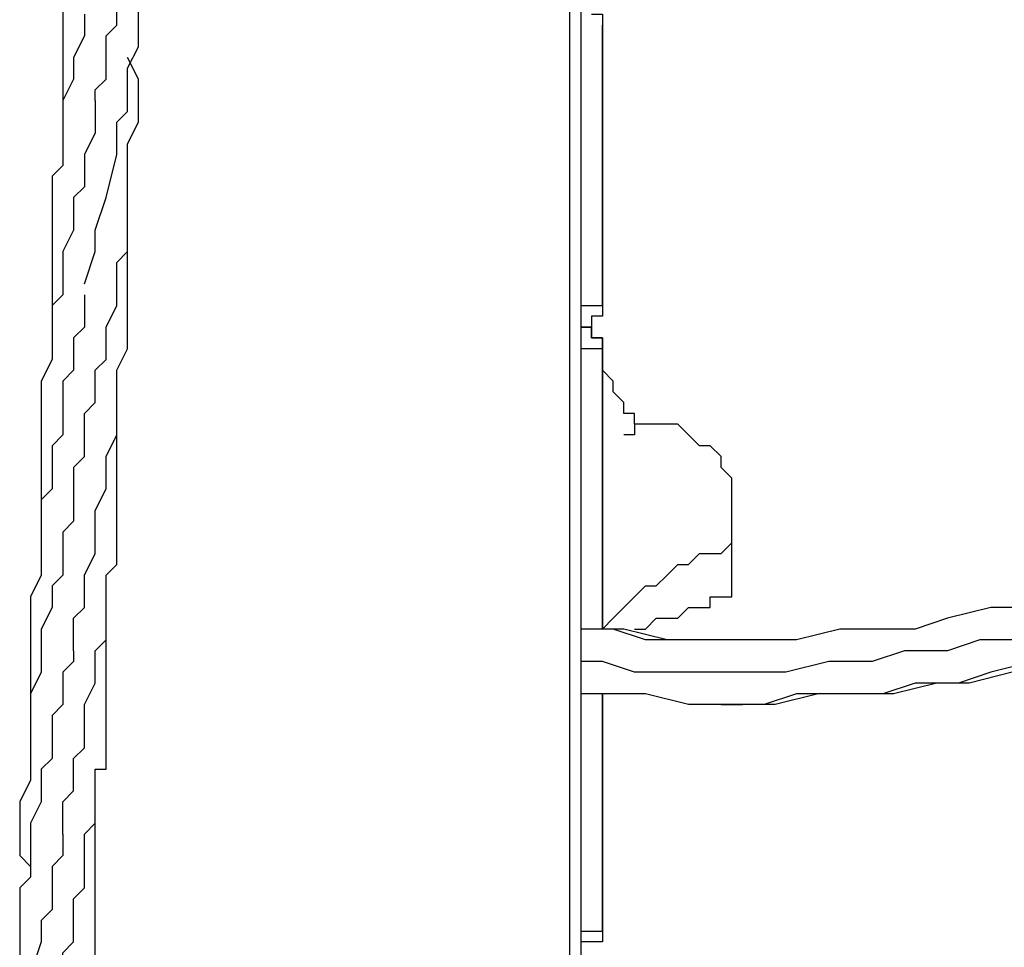
# Model space of a CAD drawing. Units: inches. Extents: x 87 to 341, y 17 to 273.
# Drawn here: x 208 to 211, y 241 to 244 of the extents above; entities that cross this region are included whole.
import ezdxf

# ---------------------------------------------------------------- set-up
doc = ezdxf.new("R2010")
doc.units = ezdxf.units.IN
doc.header["$MEASUREMENT"] = 0
doc.layers.add('Ebene 1', color=7, linetype='Continuous')

# ---------------------------------------------------------------- blocks, each defined once
blk = doc.blocks.new('block 2')
at = {"layer": 'Ebene 1', "color": 7, "lineweight": 25, "true_color": 0xffffff}
for points in [[(209.7264, 231.2458), (209.7264, 245.4276)], [(209.7617, 245.4276), (209.7617, 231.2458)], [(208.1389, 244.5808), (208.1389, 244.5456), (208.1036, 244.5103), (208.1036, 244.475), (208.1036, 244.4397), (208.1036, 244.4044), (208.1036, 244.3692), (208.0683, 244.3339), (208.0683, 244.2986), (208.0683, 244.228), (208.0683, 244.1928), (208.0683, 244.1575), (208.0683, 244.1222), (208.0683, 244.0516), (208.0683, 243.9811), (208.0683, 243.9458), (208.0683, 243.8752), (208.0683, 243.8401), (208.0683, 243.7694)], [(208.1389, 243.3109), (208.1389, 243.3109), (208.1742, 243.4167), (208.1742, 243.4873), (208.2095, 243.5931), (208.2447, 243.7341), (208.2447, 243.8401), (208.28, 243.8752), (208.28, 243.9458), (208.28, 244.0165), (208.3153, 244.0869), (208.3153, 244.1575), (208.3153, 244.228), (208.3153, 244.3339), (208.3153, 244.4044), (208.3153, 244.4397), (208.3153, 244.475), (208.3153, 244.5456), (208.3153, 244.5808)], [(208.1742, 243.9105), (208.1742, 243.9458), (208.2095, 243.9811), (208.2095, 244.0165), (208.2095, 244.0869), (208.2095, 244.1222), (208.2447, 244.1575), (208.2447, 244.1928), (208.2447, 244.228), (208.2447, 244.2633), (208.28, 244.2986), (208.28, 244.3692), (208.28, 244.4044), (208.28, 244.4397), (208.3153, 244.475), (208.3153, 244.5456), (208.3153, 244.5808)], [(208.1389, 244.1928), (208.1389, 244.1222), (208.1036, 244.0516), (208.1036, 243.9811), (208.0683, 243.9105), (208.0683, 243.8401), (208.0683, 243.7694), (208.0683, 243.7341), (208.0683, 243.6988), (208.0331, 243.6637), (208.0331, 243.6284), (208.0331, 243.5931), (208.0331, 243.5577), (208.0331, 243.5224), (208.0331, 243.4873), (208.0331, 243.452), (208.0331, 243.4167), (208.0331, 243.3814), (208.0331, 243.3109), (208.0331, 243.2756), (208.0331, 243.205), (208.0331, 243.1697)], [(209.797, 244.1928), (209.797, 244.1928), (209.8322, 244.1928), (209.8322, 244.1575)], [(209.8322, 244.1575), (209.8322, 244.1575), (209.8322, 244.1222)], [(209.8322, 243.2403), (209.8322, 244.1575)], [(209.8322, 244.1222), (209.8322, 243.2403)], [(208.1036, 242.7111), (208.1389, 242.7464), (208.1389, 242.7817), (208.1389, 242.8875), (208.1742, 242.9228), (208.1742, 242.9581), (208.1742, 242.9933), (208.1742, 243.0286), (208.2095, 243.0639), (208.2095, 243.0992), (208.2095, 243.1697), (208.2447, 243.2403), (208.2447, 243.3109), (208.2447, 243.3814), (208.28, 243.4167), (208.28, 243.4873), (208.28, 243.5224), (208.28, 243.5577), (208.28, 243.6284), (208.28, 243.6637), (208.28, 243.7341), (208.28, 243.7694), (208.3153, 243.8401), (208.3153, 243.9105), (208.3153, 243.9811), (208.28, 244.0516)], [(208.1742, 243.9105), (208.1742, 243.8752), (208.1742, 243.8401), (208.1742, 243.8048), (208.1389, 243.7341), (208.1389, 243.6988), (208.1389, 243.6284), (208.1036, 243.5931), (208.1036, 243.5224), (208.1036, 243.4873), (208.0683, 243.4167), (208.0683, 243.3814), (208.0683, 243.346), (208.0683, 243.3109), (208.0683, 243.2756), (208.0331, 243.2403), (208.0331, 243.205), (208.0331, 243.1697), (208.0331, 243.0992), (208.0331, 243.0639), (207.9978, 242.9933), (207.9978, 242.9228), (207.9978, 242.8522), (207.9978, 242.7817), (207.9978, 242.7111), (207.9978, 242.6758), (207.9978, 242.6053), (207.9978, 242.57)], [(208.1036, 242.1113), (208.1036, 242.1466), (208.1036, 242.1819), (208.1036, 242.2173), (208.1389, 242.2526), (208.1389, 242.323), (208.1389, 242.3583), (208.1742, 242.429), (208.1742, 242.4641), (208.1742, 242.5347), (208.1742, 242.57), (208.2095, 242.6405), (208.2095, 242.7111), (208.2095, 242.7464), (208.2447, 242.8169), (208.2447, 242.8522), (208.2447, 242.9228), (208.2447, 242.9933), (208.2447, 243.0286), (208.28, 243.0992), (208.28, 243.1697), (208.28, 243.2756), (208.28, 243.3814), (208.28, 243.452)], [(208.1389, 243.2756), (208.1389, 243.2756), (208.1389, 243.205), (208.1389, 243.1697), (208.1036, 243.1345), (208.1036, 243.0992), (208.1036, 243.0639), (208.1036, 243.0286), (208.0683, 242.9933), (208.0683, 242.9228), (208.0683, 242.8875), (208.0683, 242.8169), (208.0331, 242.7817), (208.0331, 242.7464), (208.0331, 242.6758), (208.0331, 242.6405), (207.9978, 242.6053), (207.9978, 242.5347), (207.9978, 242.4994), (207.9978, 242.429), (207.9978, 242.3583), (207.9625, 242.2877), (207.9625, 242.2526), (207.9625, 242.1819), (207.9625, 242.1466), (207.9625, 242.0762), (207.9625, 242.0409), (207.9625, 241.9702)], [(209.7617, 243.2403), (209.8322, 243.2403)], [(209.8322, 243.2403), (209.8322, 243.2403), (209.8322, 243.205), (209.797, 243.205), (209.797, 243.1697)], [(209.8322, 243.2403), (209.8322, 243.2403), (209.8322, 243.205), (209.797, 243.205), (209.797, 243.1697)], [(209.8322, 243.2403), (209.8322, 243.2403)], [(209.7617, 243.1697), (209.797, 243.1697)], [(209.797, 243.1697), (209.7617, 243.1697)], [(209.797, 243.1697), (209.797, 243.1697), (209.797, 243.1345), (209.8322, 243.1345), (209.8322, 243.0992)], [(209.8322, 243.0992), (209.8322, 243.0992), (209.8322, 243.1345), (209.797, 243.1345), (209.797, 243.1697)], [(209.8322, 243.0992), (209.7617, 243.0992)], [(209.8322, 242.1819), (209.8322, 243.0992)], [(209.8322, 243.0992), (209.8322, 242.2173)], [(209.8322, 243.0992), (209.8322, 243.0992)], [(209.9379, 242.8522), (209.9379, 242.8522), (209.9379, 242.8875), (209.9028, 242.8875), (209.9028, 242.9228), (209.8675, 242.9581), (209.8675, 242.9933), (209.8322, 243.0286)], [(211.2081, 242.2526), (211.1024, 242.2526), (210.9611, 242.2173), (210.8553, 242.1819), (210.7141, 242.1819), (210.6083, 242.1819), (210.4671, 242.1466), (210.3613, 242.1466), (210.2204, 242.1466), (210.1143, 242.1466), (209.9734, 242.1466), (209.8675, 242.1819), (209.7617, 242.1819)], [(208.0683, 241.6175), (208.1036, 241.6528), (208.1036, 241.6881), (208.1036, 241.7234), (208.1036, 241.7585), (208.1389, 241.7939), (208.1389, 241.8292), (208.1389, 241.8645), (208.1389, 241.9349), (208.1742, 242.0056), (208.1742, 242.0409), (208.1742, 242.1113), (208.2095, 242.1466), (208.2095, 242.2173), (208.2095, 242.2526), (208.2095, 242.323), (208.2095, 242.3583), (208.2447, 242.3936), (208.2447, 242.4641), (208.2447, 242.5347), (208.2447, 242.57), (208.2447, 242.6053), (208.2447, 242.6758), (208.2447, 242.7111), (208.2447, 242.7464), (208.2447, 242.7817), (208.2447, 242.8522)], [(210.2556, 242.6758), (210.2204, 242.7111), (210.2204, 242.7464), (210.1849, 242.7817), (210.1498, 242.7817), (210.1143, 242.8169), (210.0792, 242.8522), (210.044, 242.8522), (210.0085, 242.8522), (209.9734, 242.8522), (209.9379, 242.8522), (209.9379, 242.8169), (209.9028, 242.8169)], [(211.2081, 242.1466), (211.0669, 242.1466), (210.9611, 242.1113), (210.8199, 242.1113), (210.7141, 242.0762), (210.5732, 242.0762), (210.4319, 242.0409), (210.3262, 242.0409), (210.1849, 242.0409), (210.0792, 242.0409), (209.9379, 242.0409), (209.8322, 242.0762), (209.7617, 242.0762)], [(208.1036, 242.7111), (208.1036, 242.6758), (208.1036, 242.6405), (208.1036, 242.6053), (208.1036, 242.5347), (208.0683, 242.4994), (208.0683, 242.429), (208.0683, 242.3583), (208.0331, 242.323), (208.0331, 242.2526), (207.9978, 242.1819), (207.9978, 242.1113), (207.9978, 242.0409), (207.9625, 241.9702), (207.9625, 241.8998), (207.9625, 241.8645), (207.9625, 241.8292), (207.9625, 241.7939), (207.9625, 241.7585), (207.9625, 241.7234), (207.9625, 241.6881), (207.9272, 241.6175)], [(211.2433, 242.0762), (211.1024, 242.0409), (210.9963, 242.0056), (210.8553, 242.0056), (210.7496, 241.9702), (210.6083, 241.9702), (210.4671, 241.9702), (210.3613, 241.9349), (210.2204, 241.9349), (210.1143, 241.9349), (209.9734, 241.9702), (209.8322, 241.9702), (209.7617, 241.9702)], [(210.2556, 242.4641), (210.2556, 242.4994), (210.2556, 242.5347), (210.2556, 242.57), (210.2556, 242.6053), (210.2556, 242.6405), (210.2556, 242.6758)], [(212.7601, 242.6758), (212.725, 242.6405), (212.6192, 242.6053), (212.5135, 242.5347), (212.3722, 242.4641), (212.2665, 242.3936), (212.1607, 242.3583), (212.0194, 242.2877), (211.9137, 242.2526), (211.7724, 242.2173), (211.6667, 242.1819), (211.5254, 242.1113), (211.4197, 242.1113), (211.2787, 242.0762), (211.1726, 242.0409), (211.0317, 242.0056), (210.926, 242.0056), (210.7847, 241.9702), (210.679, 241.9702), (210.5377, 241.9702), (210.3968, 241.9349), (210.2907, 241.9349)], [(209.8322, 242.1819), (209.8675, 242.2173), (209.9028, 242.2526), (209.9379, 242.2877), (209.9734, 242.323), (210.0085, 242.323), (210.044, 242.3583), (210.0792, 242.3936), (210.1143, 242.3936), (210.1498, 242.429), (210.1849, 242.429), (210.2204, 242.429), (210.2556, 242.4641)], [(210.2556, 242.2877), (210.2556, 242.2877), (210.2556, 242.323), (210.2556, 242.3583), (210.2556, 242.3936), (210.2556, 242.429), (210.2556, 242.4641)], [(209.9379, 242.1819), (209.9379, 242.1819), (209.9734, 242.1819), (210.0085, 242.2173), (210.044, 242.2173), (210.0792, 242.2173), (210.1143, 242.2526), (210.1498, 242.2526), (210.1849, 242.2526), (210.1849, 242.2877), (210.2204, 242.2877), (210.2556, 242.2877)], [(208.1742, 241.6175), (208.1742, 241.6528), (208.1742, 241.6881), (208.1742, 241.7234), (208.2095, 241.7234), (208.2095, 241.7585), (208.2095, 241.7939), (208.2095, 241.8292), (208.2095, 241.8645), (208.2095, 241.8998), (208.2095, 241.9702), (208.2095, 242.0056), (208.2095, 242.0762), (208.2095, 242.1466), (208.2095, 242.2173), (208.2095, 242.2526)], [(209.8322, 242.2173), (209.8322, 242.1819)], [(209.8322, 242.2173), (209.8322, 242.1819)], [(210.2556, 242.1466), (210.1498, 242.1466), (210.044, 242.1466), (209.9028, 242.1819), (209.797, 242.1819), (209.7617, 242.1819)], [(209.8322, 242.1819), (209.8322, 242.1819)], [(208.1036, 242.1113), (208.1036, 242.0762), (208.0683, 242.0409), (208.0683, 242.0056), (208.0683, 241.9349), (208.0331, 241.8998), (208.0331, 241.8645), (208.0331, 241.8292), (208.0331, 241.7939), (208.0331, 241.7585), (207.9978, 241.7234), (207.9978, 241.6528), (207.9978, 241.6175)], [(209.8322, 241.1942), (209.8322, 241.9702)], [(209.8322, 241.9702), (209.8322, 241.1942)], [(210.2204, 241.9349), (210.2907, 241.9349)], [(208.1742, 241.6175), (208.1742, 241.6528)], [(207.9272, 241.6175), (207.9272, 241.5822), (207.9272, 241.5117), (207.9272, 241.4764), (207.9272, 241.4411), (207.9625, 241.4058), (207.9625, 241.3706)], [(207.9978, 241.6175), (207.9625, 241.547), (207.9625, 241.5117), (207.9625, 241.4764), (207.9625, 241.4411), (207.9625, 241.3706), (207.9272, 241.3353), (207.9272, 241.3), (207.9272, 241.2647), (207.9272, 241.1942), (207.9272, 241.1589), (207.9272, 241.1236), (207.9272, 241.0883), (207.9272, 241.0178), (207.9272, 240.9472), (207.9272, 240.9119), (207.9272, 240.8415), (207.9272, 240.7708)], [(207.9978, 240.3123), (207.9978, 240.3123), (208.0331, 240.4181), (208.0331, 240.5238), (208.0683, 240.6298), (208.1036, 240.7355), (208.1036, 240.8415), (208.1389, 240.9119), (208.1389, 240.9472), (208.1389, 241.0178), (208.1742, 241.0883), (208.1742, 241.1589), (208.1742, 241.2294), (208.1742, 241.3353), (208.1742, 241.4411), (208.1742, 241.4764), (208.1742, 241.5117), (208.1742, 241.547), (208.1742, 241.6175)], [(208.0331, 240.9119), (208.0331, 240.9472), (208.0683, 241.0178), (208.0683, 241.053), (208.0683, 241.0883), (208.0683, 241.1236), (208.1036, 241.1589), (208.1036, 241.1942), (208.1036, 241.2294), (208.1036, 241.3), (208.1389, 241.3353), (208.1389, 241.3706), (208.1389, 241.4058), (208.1389, 241.4411), (208.1389, 241.5117), (208.1742, 241.547), (208.1742, 241.6175)], [(208.0683, 241.5117), (208.0683, 241.547), (208.0683, 241.6175)], [(208.0683, 241.5117), (208.0683, 241.4764), (208.0683, 241.4411), (208.0331, 241.4058), (208.0331, 241.3353), (208.0331, 241.3), (208.0331, 241.2647), (207.9978, 241.2294), (207.9978, 241.1942), (207.9978, 241.1589), (207.9625, 241.053)], [(209.7617, 241.1942), (209.8322, 241.1942)], [(209.8322, 241.1942), (209.8322, 241.1942), (209.8322, 241.1589), (209.797, 241.1589)], [(209.8322, 241.1942), (209.8322, 241.1942), (209.8322, 241.1589), (209.797, 241.1589)], [(209.8322, 241.1942), (209.8322, 241.1942)], [(209.797, 241.1589), (209.7617, 241.1589)]]:
    blk.add_lwpolyline(points, dxfattribs=at)

msp = doc.modelspace()

# ---------------------------------------------------------------- block references
at = {"layer": 'Ebene 1'}
msp.add_blockref('block 2', (0, 0), dxfattribs=at)

doc.saveas('drawing.dxf')
